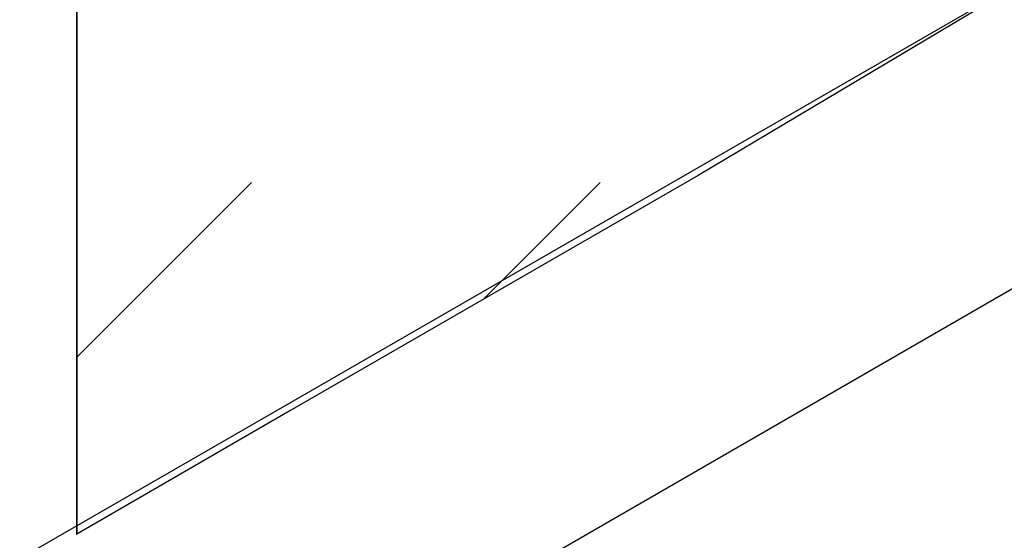
# Model space of a CAD drawing. Extents: x -424 to 186, y -4 to 301.
# Drawn here: x -200 to -196, y 248 to 250 of the extents above; entities that cross this region are included whole.
import ezdxf

# ---------------------------------------------------------------- set-up
doc = ezdxf.new("R2010")
doc.units = 0
doc.layers.add('PV', color=7, linetype='CONTINUOUS')

msp = doc.modelspace()

# ---------------------------------------------------------------- linework, layer by layer
at = {"layer": 'PV', "color": 7, "linetype": 'Continuous'}
for p, q in [((-187.9117, 253.4081), (-211.3842, 239.8573)), ((-199.3632, 252.987), (-199.3632, 247.9351)), ((-199.3632, 247.9351), (-199.3632, 252.0976)), ((-199.5193, 247.8767), (-194.2462, 250.9207)), ((-194.5346, 250.7698), (-196.9634, 249.3205)), ((-196.9634, 249.3205), (-198.5395, 248.4113)), ((-199.3617, 248.6199), (-198.6882, 249.2934)), ((-197.792, 248.8425), (-197.3411, 249.2934)), ((-198.5395, 248.4113), (-199.3632, 247.9351))]:
    msp.add_line(p, q, dxfattribs=at)
msp.add_arc((-199.3632, 247.9351), 0.000886, 180, 0, dxfattribs=at)

doc.saveas('drawing.dxf')
